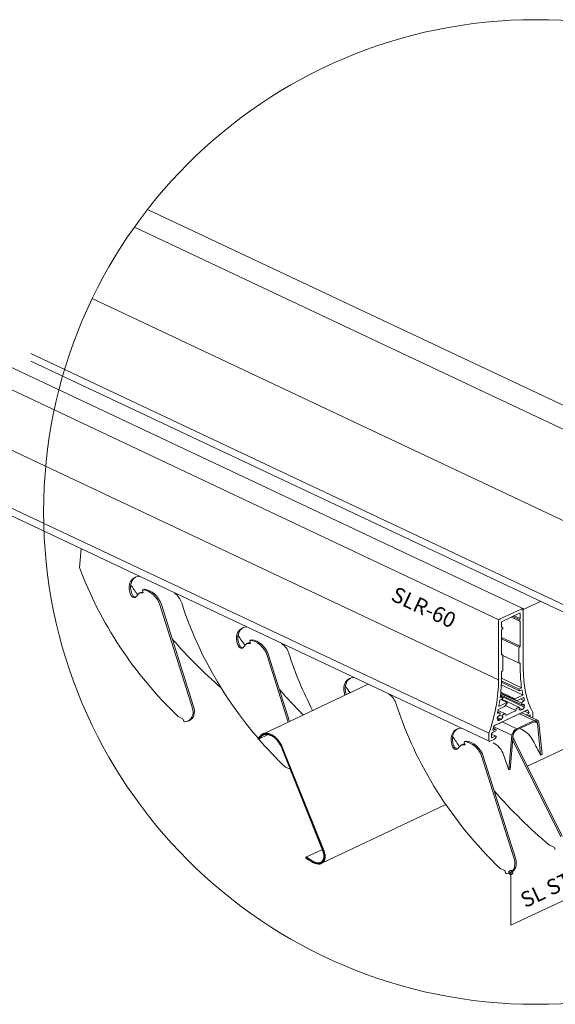
# Model space of a CAD drawing. Extents: x -529 to 3546, y -160 to 1517.
# Drawn here: x 1805 to 2066, y 188 to 668 of the extents above; entities that cross this region are included whole.
import ezdxf

# ---------------------------------------------------------------- set-up
doc = ezdxf.new("R2010")
doc.units = 0
for name, color, linetype, lineweight in [('ACCESSORY', 254, 'CONTINUOUS', 13), ('HATCH', 253, 'CONTINUOUS', 9), ('PANEL-sec', 30, 'CONTINUOUS', 25), ('PANEL-side', 21, 'CONTINUOUS', 18), ('SL-RAIL', 215, 'CONTINUOUS', 20), ('STRINGER-side', 253, 'CONTINUOUS', 15), ('TEXT', 1, 'CONTINUOUS', 20)]:
    doc.layers.add(name, color=color, linetype=linetype, lineweight=lineweight)
doc.styles.get("Standard").update_dxf_attribs({"font": 'txt.shx', "width": 0.76})

msp = doc.modelspace()

# ---------------------------------------------------------------- linework, layer by layer
at = {"layer": 'ACCESSORY', "extrusion": (2.60569e-13, 0.57735, 0.816497)}
msp.add_ellipse((1865.702, 390.501, 2521.489), major_axis=(-0.172, 0.295, -0.208), ratio=0.6254727, start_param=5.9377608, end_param=6.2831853, dxfattribs=at)
at = {"layer": 'HATCH'}
msp.add_circle((2056.554, 428.476, 2518.079), 240, dxfattribs=at)
at = {"layer": 'PANEL-sec', "extrusion": (0, 1, 0)}
for p, q in [((1922.639, 319.684, 2571.564), (1921.026, 318.101, 2572.683)), ((1921.026, 318.101, 2572.683), (1921.382, 317.716, 2572.956)), ((1921.382, 317.716, 2572.956), (1922.995, 319.298, 2571.837)), ((1932.401, 314.245, 2575.41), (1952.961, 262.984, 2611.657)), ((1953.345, 262.972, 2611.666), (1932.785, 314.233, 2575.418)), ((1944.477, 260.133, 2613.673), (1944.426, 259.76, 2613.937)), ((1944.426, 259.76, 2613.937), (1947.366, 258.033, 2615.158)), ((1947.417, 258.406, 2614.894), (1944.477, 260.133, 2613.673))]:
    msp.add_line(p, q, dxfattribs=at)
at = {"layer": 'PANEL-sec', "extrusion": (2.60486e-13, 0.57735, 0.816497)}
msp.add_ellipse((1927.516, 314.4, 2575.3), major_axis=(-4.111, 5.814, -4.111), ratio=0.5773503, start_param=4.3633231, end_param=6.4929034, dxfattribs=at)
at = {"layer": 'PANEL-sec', "extrusion": (2.60514e-13, 0.57735, 0.816497)}
msp.add_ellipse((1927.516, 314.4, 2575.3), major_axis=(3.811, -5.39, 3.811), ratio=0.5773503, start_param=1.2217305, end_param=3.3513108, dxfattribs=at)
at = {"layer": 'PANEL-sec', "extrusion": (2.60458e-13, 0.57735, 0.816497)}
msp.add_ellipse((1948.076, 263.139, 2611.547), major_axis=(4.111, -5.814, 4.111), ratio=0.5773503, start_param=5.3753355, end_param=7.5049158, dxfattribs=at)
at = {"layer": 'PANEL-sec', "extrusion": (2.60569e-13, 0.57735, 0.816497)}
msp.add_ellipse((1948.076, 263.139, 2611.547), major_axis=(3.811, -5.39, 3.811), ratio=0.5773503, start_param=5.3753355, end_param=7.5049158, dxfattribs=at)
at = {"layer": 'PANEL-side', "extrusion": (0, 1, 0)}
for p, q in [((2052.488, 304.607, 2582.225), (2296.389, 419.583, 2500.925)), ((2049.75, 380.656, 2528.45), (2058.862, 384.918, 2525.437)), ((1923.405, 320.215, 2571.189), (1974.909, 344.494, 2554.021)), ((1921.382, 317.716, 2572.956), (1926.145, 319.961, 2571.368)), ((1952.187, 257.325, 2615.659), (2012.724, 285.862, 2595.48)), ((1944.477, 260.133, 2613.673), (1952.574, 263.949, 2610.974))]:
    msp.add_line(p, q, dxfattribs=at)
at = {"layer": 'SL-RAIL', "extrusion": (0, 1, 0)}
for p, q in [((1867.228, 575.974, 2390.339), (2135.457, 449.53, 2479.749)), ((1860.835, 567.379, 2396.417), (2123.143, 443.725, 2483.854)), ((1840.305, 532.574, 2421.028), (2122.936, 399.34, 2515.239)), ((1810.253, 505.718, 2440.018), (2118.551, 360.385, 2542.784)), ((1793.307, 502.488, 2442.302), (2050.25, 381.363, 2527.95)), ((1810.352, 502.067, 2442.6), (2118.723, 356.699, 2545.39)), ((1789.612, 493.287, 2448.809), (2038.644, 375.892, 2531.819)), ((1781.56, 467.742, 2466.872), (2038.436, 346.649, 2552.497)), ((1751.155, 453.814, 2476.72), (2033.757, 320.594, 2570.921)), ((1751.155, 449.973, 2479.436), (2033.871, 316.699, 2573.675)), ((2039.144, 376.323, 2531.514), (2049.75, 381.323, 2527.979)), ((2050.457, 380.99, 2528.214), (2050.457, 352.316, 2548.49)), ((2038.436, 346.649, 2552.497), (2038.436, 375.323, 2532.221)), ((2039.851, 374.656, 2532.693), (2039.851, 372.19, 2534.437)), ((2048.69, 379.156, 2529.511), (2040.204, 375.156, 2532.339)), ((2044.566, 377.213, 2530.885), (2048.502, 375.357, 2532.197)), ((2045.366, 377.59, 2530.619), (2048.502, 376.112, 2531.664)), ((2046.073, 377.923, 2530.383), (2049.043, 376.523, 2531.373)), ((2048.902, 376.456, 2531.42), (2049.043, 376.523, 2531.373)), ((2049.043, 375.456, 2532.127), (2048.902, 375.39, 2532.174)), ((2049.043, 376.523, 2531.373), (2049.043, 378.99, 2529.629)), ((2049.043, 363.323, 2540.707), (2049.043, 375.456, 2532.127)), ((2039.851, 372.544, 2534.186), (2040.392, 372.289, 2534.367)), ((2039.851, 372.19, 2534.437), (2039.992, 372.256, 2534.39)), ((2039.992, 371.19, 2535.144), (2039.851, 371.123, 2535.191)), ((2039.851, 371.123, 2535.191), (2039.851, 358.99, 2543.771)), ((2039.851, 367.323, 2537.878), (2048.94, 363.038, 2540.908)), ((2039.851, 366.656, 2538.35), (2048.44, 362.608, 2541.213)), ((2048.336, 354.99, 2546.599), (2048.336, 362.323, 2541.414)), ((2039.851, 359.128, 2543.673), (2040.454, 358.843, 2543.874)), ((2040.558, 358.656, 2544.006), (2040.558, 351.323, 2549.192)), ((2040.558, 358.518, 2544.104), (2048.44, 354.803, 2546.731)), ((2049.043, 351.649, 2548.961), (2049.043, 354.656, 2546.835)), ((2039.841, 346.194, 2552.818), (2048.502, 342.112, 2555.705)), ((2039.851, 350.323, 2549.899), (2039.851, 347.316, 2552.026)), ((2039.851, 347.471, 2551.915), (2049.696, 342.831, 2555.197)), ((2039.777, 344.207, 2554.223), (2050.194, 339.297, 2557.696)), ((2039.824, 345.448, 2553.346), (2048.502, 341.357, 2556.239)), ((2048.902, 342.456, 2555.462), (2049.696, 342.831, 2555.197)), ((2049.858, 341.84, 2555.897), (2048.902, 341.39, 2556.216)), ((2039.992, 337.19, 2559.186), (2039.036, 336.739, 2559.504)), ((2039.198, 337.882, 2558.696), (2039.992, 338.256, 2558.431)), ((2039.29, 338.587, 2558.197), (2039.992, 338.256, 2558.431)), ((2039.316, 338.796, 2558.05), (2040.392, 338.289, 2558.409)), ((2039.322, 338.849, 2558.012), (2050.893, 333.394, 2561.869)), ((2039.383, 339.368, 2557.645), (2049.855, 334.431, 2561.136)), ((2039.46, 340.06, 2557.156), (2049.75, 335.209, 2560.586)), ((2039.476, 340.217, 2557.045), (2046.277, 337.011, 2559.312)), ((2039.522, 340.678, 2556.719), (2046.427, 337.423, 2559.021)), ((2039.585, 336.998, 2559.321), (2042.617, 335.568, 2560.332)), ((2039.994, 337.191, 2559.185), (2048.588, 333.139, 2562.05)), ((2047.225, 336.564, 2559.628), (2046.277, 337.011, 2559.312)), ((2046.427, 337.423, 2559.021), (2049.944, 339.081, 2557.848)), ((2050.377, 337.952, 2558.647), (2047.475, 336.584, 2559.614)), ((2049.098, 337.349, 2559.073), (2050.901, 336.499, 2559.674)), ((2052.427, 331.918, 2562.913), (2036.467, 324.395, 2568.233)), ((2052.263, 331.841, 2562.968), (2036.631, 324.472, 2568.178)), ((2038.134, 331.76, 2563.025), (2041.765, 330.049, 2564.235)), ((2041.418, 333.729, 2561.633), (2038.517, 332.361, 2562.6)), ((2038.596, 334.065, 2561.395), (2038.95, 333.898, 2561.513)), ((2038.95, 333.898, 2561.513), (2042.467, 335.556, 2560.341)), ((2042.617, 335.286, 2560.532), (2041.668, 333.944, 2561.481)), ((2041.769, 334.086, 2561.38), (2046.818, 331.705, 2563.064)), ((2042.325, 329.49, 2564.63), (2046.568, 331.49, 2563.216)), ((2047.874, 333.082, 2562.09), (2048.46, 333.156, 2562.038)), ((2048.462, 332.166, 2562.738), (2049.167, 331.833, 2562.973)), ((2048.648, 332.77, 2562.311), (2049.755, 332.248, 2562.68)), ((2049.752, 334.617, 2561.004), (2049.75, 335.209, 2560.586)), ((2050.227, 334.529, 2561.067), (2051.16, 334.089, 2561.378)), ((2051.148, 331.315, 2563.34), (2053.166, 330.364, 2564.012)), ((2037.752, 327.906, 2565.75), (2038.001, 327.788, 2565.833)), ((2037.874, 328.311, 2565.464), (2039.639, 327.479, 2566.052)), ((2037.977, 331.035, 2563.538), (2038.936, 330.582, 2563.858)), ((2038.054, 327.406, 2566.104), (2039.036, 326.943, 2566.431)), ((2038.437, 329.145, 2564.874), (2038.538, 329.097, 2564.908)), ((2039.053, 329.354, 2564.727), (2040.305, 328.763, 2565.144)), ((2039.144, 330.209, 2564.122), (2039.142, 329.616, 2564.541)), ((2040.434, 329.372, 2564.713), (2041.02, 329.851, 2564.375)), ((2041.972, 329.656, 2564.513), (2042.325, 329.49, 2564.63)), ((2051.771, 329.609, 2564.546), (2052.916, 330.149, 2564.165)), ((2053.462, 329.406, 2564.689), (2052.832, 329.109, 2564.899)), ((2053.816, 328.645, 2565.228), (2053.816, 329.24, 2564.807)), ((2055.23, 330.24, 2564.1), (2055.23, 327.979, 2565.699)), ((2035.873, 323.17, 2569.099), (2037.095, 322.593, 2569.507)), ((2035.978, 322.164, 2569.81), (2036.845, 322.573, 2569.521)), ((2037.199, 322.406, 2569.639), (2037.199, 322.073, 2569.875)), ((2054.523, 326.24, 2566.928), (2052.402, 325.24, 2567.636)), ((2033.664, 317.073, 2573.41), (2033.664, 320.073, 2571.289)), ((2036.492, 317.74, 2572.939), (2034.371, 316.74, 2573.646)), ((2035.078, 320.406, 2571.053), (2035.078, 318.74, 2572.232)), ((2035.078, 320.211, 2571.191), (2037.095, 319.26, 2571.864)), ((2036.845, 321.573, 2570.228), (2035.431, 320.906, 2570.7)), ((2035.431, 318.573, 2572.35), (2036.845, 319.24, 2571.878)), ((2037.199, 319.073, 2571.996), (2037.199, 318.74, 2572.232))]:
    msp.add_line(p, q, dxfattribs=at)
at = {"layer": 'SL-RAIL', "extrusion": (1.11633e-13, 0.57735, 0.816497)}
for centre, major_axis, start_param, end_param in [((2048.69, 378.823, 2529.746), (0.25, 0.354, -0.25), 5.4977871, 7.0685835), ((2040.204, 359.156, 2543.653), (-0.25, -0.354, 0.25), 5.4977871, 7.0685835), ((2040.204, 358.49, 2544.124), (0.25, 0.354, -0.25), 5.4977871, 7.0685835), ((2048.69, 355.156, 2546.481), (-0.25, -0.354, 0.25), 5.4977871, 7.0685835), ((2048.338, 332.786, 2562.3), (-0.25, -0.354, 0.25), 0.8259211, 3.5754811), ((2051.143, 333.748, 2561.619), (0.25, 0.354, -0.25), 0.7361931, 3.6271301), ((2039.144, 328.323, 2565.455), (-1, -1.414, 1), 5.9229757, 6.9924607), ((1967.726, 313.316, 2576.067), (-51, -72.125, 51), 2.0130215, 2.0336672), ((2036.845, 322.24, 2569.757), (0.25, 0.354, -0.25), 5.4977871, 7.0685835), ((2034.371, 317.406, 2573.175), (-0.5, -0.707, 0.5), 5.4977871, 7.0685835), ((2035.431, 318.906, 2572.114), (-0.25, -0.354, 0.25), 5.4977871, 7.0685835), ((2036.845, 318.906, 2572.114), (0.25, 0.354, -0.25), 5.4977871, 7.0685835)]:
    msp.add_ellipse(centre, major_axis=major_axis, ratio=0.5773503, start_param=start_param, end_param=end_param, dxfattribs=at)
at = {"layer": 'SL-RAIL', "extrusion": (1.11494e-13, 0.57735, 0.816497)}
for centre, major_axis, start_param, end_param in [((2049.75, 380.656, 2528.45), (0.5, 0.707, -0.5), 5.4977871, 7.0685835), ((2048.69, 354.49, 2546.953), (0.25, 0.354, -0.25), 5.4977871, 7.0685835), ((2038.517, 332.028, 2562.836), (-0.25, -0.354, 0.25), 3.9269908, 5.2815811)]:
    msp.add_ellipse(centre, major_axis=major_axis, ratio=0.5773503, start_param=start_param, end_param=end_param, dxfattribs=at)
at = {"layer": 'SL-RAIL', "extrusion": (1.11772e-13, 0.57735, 0.816497)}
for centre, major_axis, start_param, end_param in [((2039.144, 375.656, 2531.986), (0.5, 0.707, -0.5), 0.7853982, 2.3561945), ((2040.204, 374.823, 2532.575), (-0.25, -0.354, 0.25), 3.9269908, 5.4977871), ((2048.69, 362.49, 2541.296), (0.25, 0.354, -0.25), 0.7853982, 2.3561945), ((2048.69, 363.156, 2540.824), (0.25, 0.354, -0.25), 3.9269908, 5.4977871), ((2040.204, 350.49, 2549.781), (-0.25, -0.354, 0.25), 3.9269908, 5.4977871), ((2040.204, 351.156, 2549.31), (-0.25, -0.354, 0.25), 0.7853982, 2.3561945), ((1967.726, 313.316, 2576.067), (-51, -72.125, 51), 2.2215837, 2.3561945), ((2042.467, 335.356, 2560.482), (0.15, 0.212, -0.15), 4.712389, 7.0685835), ((2052.427, 331.585, 2563.149), (0.25, 0.354, -0.25), 5.8203145, 7.0685835), ((2038.436, 329.875, 2564.358), (0.5, 0.707, -0.5), 5.4977871, 7.2524112), ((2036.845, 321.906, 2569.993), (-0.25, -0.354, 0.25), 0.7853982, 2.3561945), ((2035.431, 320.573, 2570.935), (-0.25, -0.354, 0.25), 3.9269908, 5.4977871), ((2036.492, 318.406, 2572.468), (-0.5, -0.707, 0.5), 0.7853982, 2.3561945)]:
    msp.add_ellipse(centre, major_axis=major_axis, ratio=0.5773503, start_param=start_param, end_param=end_param, dxfattribs=at)
at = {"layer": 'SL-RAIL', "extrusion": (1.11661e-13, 0.57735, 0.816497)}
for centre, major_axis, start_param, end_param in [((2048.902, 375.923, 2531.797), (-0.4, -0.566, 0.4), 3.9269908, 7.0685835), ((2039.992, 371.723, 2534.767), (0.4, 0.566, -0.4), 3.9269908, 7.0685835), ((2049.944, 339.414, 2557.613), (0.25, 0.354, -0.25), 3.9269908, 5.6841208), ((2037.751, 327.435, 2566.083), (0.25, 0.354, -0.25), 4.2268516, 7.1177886), ((2053.816, 329.573, 2564.571), (1, 1.414, -1), 5.4977871, 5.8636273), ((2035.978, 322.497, 2569.575), (-0.25, -0.354, 0.25), 5.1546142, 7.0685835)]:
    msp.add_ellipse(centre, major_axis=major_axis, ratio=0.5773503, start_param=start_param, end_param=end_param, dxfattribs=at)
at = {"layer": 'SL-RAIL', "extrusion": (1.12133e-13, 0.57735, 0.816497)}
msp.add_ellipse((2121.168, 385.649, 2524.92), major_axis=(-51, -72.125, 51), ratio=0.5773503, start_param=5.4977871, end_param=5.6323979, dxfattribs=at)
at = {"layer": 'SL-RAIL', "extrusion": (1.11827e-13, 0.57735, 0.816497)}
msp.add_ellipse((2121.168, 385.649, 2524.92), major_axis=(-50, -70.711, 50), ratio=0.5773503, start_param=5.4977871, end_param=5.8636273, dxfattribs=at)
at = {"layer": 'SL-RAIL', "extrusion": (1.11688e-13, 0.57735, 0.816497)}
for centre, major_axis, start_param, end_param in [((1967.726, 313.316, 2576.067), (50, 70.711, -50), 5.131947, 5.4977871), ((1967.726, 313.316, 2576.067), (-51, -72.125, 51), 2.1230068, 2.1399885), ((2039.144, 328.323, 2565.455), (-1, -1.414, 1), 4.4303267, 5.4216644)]:
    msp.add_ellipse(centre, major_axis=major_axis, ratio=0.5773503, start_param=start_param, end_param=end_param, dxfattribs=at)
at = {"layer": 'SL-RAIL', "extrusion": (1.1191e-13, 0.57735, 0.816497)}
for centre, major_axis, start_param, end_param in [((2048.902, 341.923, 2555.839), (-0.4, -0.566, 0.4), 3.9269908, 7.0685835), ((2039.992, 337.723, 2558.809), (0.4, 0.566, -0.4), 3.9269908, 7.0685835), ((2046.427, 337.223, 2559.162), (0.15, 0.212, -0.15), 0.7853982, 3.1415927)]:
    msp.add_ellipse(centre, major_axis=major_axis, ratio=0.5773503, start_param=start_param, end_param=end_param, dxfattribs=at)
at = {"layer": 'SL-RAIL', "extrusion": (1.11716e-13, 0.57735, 0.816497)}
for centre, major_axis, start_param, end_param in [((2121.168, 385.649, 2524.92), (-51, -72.125, 51), 5.648245, 5.6841208), ((1967.726, 313.316, 2576.067), (-51, -72.125, 51), 2.1698609, 2.2057366), ((2049.505, 331.894, 2562.93), (0.25, 0.354, -0.25), 5.448582, 8.339519), ((2038.243, 330.767, 2563.727), (-0.25, -0.354, 0.25), 5.2645994, 7.2524112)]:
    msp.add_ellipse(centre, major_axis=major_axis, ratio=0.5773503, start_param=start_param, end_param=end_param, dxfattribs=at)
at = {"layer": 'SL-RAIL', "extrusion": (1.11411e-13, 0.57735, 0.816497)}
msp.add_ellipse((2047.475, 336.917, 2559.378), major_axis=(-0.25, -0.354, 0.25), ratio=0.5773503, start_param=0, end_param=0.7853982, dxfattribs=at)
at = {"layer": 'SL-RAIL', "extrusion": (1.11577e-13, 0.57735, 0.816497)}
for centre, major_axis, start_param, end_param in [((2050.457, 335.542, 2560.351), (0.5, 0.707, -0.5), 0.6015704, 2.3561945), ((2050.377, 337.618, 2558.882), (0.25, 0.354, -0.25), 5.7139932, 7.0685835), ((2046.568, 331.823, 2562.98), (0.25, 0.354, -0.25), 3.9269908, 5.5162458), ((2049.75, 333.323, 2561.92), (1, 1.414, -1), 4.0031136, 5.0725986), ((2038.788, 329.45, 2564.658), (-0.25, -0.354, 0.25), 5.887376, 8.6369359), ((2042.325, 329.823, 2564.395), (-0.25, -0.354, 0.25), 5.4793285, 7.0685835), ((2035.078, 320.74, 2570.818), (1, 1.414, -1), 1.9903543, 2.3561945)]:
    msp.add_ellipse(centre, major_axis=major_axis, ratio=0.5773503, start_param=start_param, end_param=end_param, dxfattribs=at)
at = {"layer": 'SL-RAIL', "extrusion": (1.11244e-13, 0.57735, 0.816497)}
msp.add_ellipse((2050.651, 336.616, 2559.591), major_axis=(0.25, 0.354, -0.25), ratio=0.5773503, start_param=3.7431631, end_param=5.7309749, dxfattribs=at)
at = {"layer": 'SL-RAIL', "extrusion": (1.11799e-13, 0.57735, 0.816497)}
for centre, major_axis, start_param, end_param in [((2121.168, 385.649, 2524.92), (-51, -72.125, 51), 5.7139932, 5.7309749), ((2047.629, 332.341, 2562.614), (0.5, 0.707, -0.5), 0.4314445, 2.3746532)]:
    msp.add_ellipse(centre, major_axis=major_axis, ratio=0.5773503, start_param=start_param, end_param=end_param, dxfattribs=at)
at = {"layer": 'SL-RAIL', "extrusion": (1.1155e-13, 0.57735, 0.816497)}
for centre, major_axis, start_param, end_param in [((2038.95, 334.232, 2561.277), (-0.25, -0.354, 0.25), 5.3114535, 7.0685835), ((2050.105, 334.785, 2560.886), (-0.25, -0.354, 0.25), 5.500231, 8.249791), ((2040.555, 329.117, 2564.894), (-0.25, -0.354, 0.25), 4.2785006, 7.0280605), ((2041.265, 329.341, 2564.735), (0.5, 0.707, -0.5), 5.4793285, 7.4225371)]:
    msp.add_ellipse(centre, major_axis=major_axis, ratio=0.5773503, start_param=start_param, end_param=end_param, dxfattribs=at)
at = {"layer": 'SL-RAIL', "extrusion": (1.11522e-13, 0.57735, 0.816497)}
for centre, major_axis, start_param, end_param in [((2041.418, 334.062, 2561.397), (-0.25, -0.354, 0.25), 0.7853982, 1.5707963), ((2049.75, 333.323, 2561.92), (-1, -1.414, 1), 5.6520572, 6.6433949), ((2053.462, 329.073, 2564.925), (0.25, 0.354, -0.25), 5.4977871, 7.0685835)]:
    msp.add_ellipse(centre, major_axis=major_axis, ratio=0.5773503, start_param=start_param, end_param=end_param, dxfattribs=at)
at = {"layer": 'SL-RAIL', "extrusion": (1.11466e-13, 0.57735, 0.816497)}
for centre, major_axis, start_param, end_param in [((2049.75, 333.323, 2561.92), (1, 1.414, -1), 5.5739099, 6.5652476), ((2121.168, 385.649, 2524.92), (-51, -72.125, 51), 5.8203145, 5.8409601)]:
    msp.add_ellipse(centre, major_axis=major_axis, ratio=0.5773503, start_param=start_param, end_param=end_param, dxfattribs=at)
at = {"layer": 'SL-RAIL', "extrusion": (1.11966e-13, 0.57735, 0.816497)}
msp.add_ellipse((2039.389, 327.126, 2566.302), major_axis=(0.25, 0.354, -0.25), ratio=0.5773503, start_param=5.7976479, end_param=8.6885849, dxfattribs=at)
at = {"layer": 'SL-RAIL', "extrusion": (1.11744e-13, 0.57735, 0.816497)}
msp.add_ellipse((2039.144, 328.323, 2565.455), major_axis=(1, 1.414, -1), ratio=0.5773503, start_param=4.3521794, end_param=5.3435171, dxfattribs=at)
at = {"layer": 'SL-RAIL', "extrusion": (1.11328e-13, 0.57735, 0.816497)}
msp.add_ellipse((2052.916, 330.482, 2563.929), major_axis=(0.25, 0.354, -0.25), ratio=0.5773503, start_param=3.9269908, end_param=5.8409601, dxfattribs=at)
at = {"layer": 'SL-RAIL', "extrusion": (1.12188e-13, 0.57735, 0.816497)}
msp.add_ellipse((2036.467, 324.061, 2568.469), major_axis=(-0.25, -0.354, 0.25), ratio=0.5773503, start_param=3.9269908, end_param=5.1752598, dxfattribs=at)
at = {"layer": 'STRINGER-side', "extrusion": (0, 1, 0)}
for p, q in [((1834.107, 401.377, 2513.799), (1834.917, 410.487, 2507.357)), ((1863.367, 389.045, 2522.518), (1861.434, 386.986, 2523.975)), ((1864.036, 389.306, 2522.334), (1863.367, 389.045, 2522.518)), ((1865.152, 389.021, 2522.535), (1863.367, 389.045, 2522.518)), ((1864.036, 389.306, 2522.334), (1865.067, 389.292, 2522.344)), ((1864.766, 390.245, 2521.67), (1865.152, 389.021, 2522.535)), ((1865.53, 390.796, 2521.28), (1864.86, 390.536, 2521.464)), ((1889.031, 333.404, 2561.862), (1873.31, 383.166, 2526.676)), ((1873.979, 383.426, 2526.492), (1889.7, 333.665, 2561.678)), ((1917.091, 365.578, 2539.112), (1917.478, 364.354, 2539.977)), ((1917.855, 366.13, 2538.722), (1917.186, 365.869, 2538.906)), ((1915.693, 364.379, 2539.96), (1913.76, 362.319, 2541.417)), ((1916.362, 364.639, 2539.776), (1915.693, 364.379, 2539.96)), ((1917.478, 364.354, 2539.977), (1915.693, 364.379, 2539.96)), ((1916.362, 364.639, 2539.776), (1917.393, 364.625, 2539.786)), ((1935.874, 326.093, 2567.032), (1925.636, 358.499, 2544.118)), ((1926.305, 358.759, 2543.934), (1936.528, 326.401, 2566.814)), ((1882.176, 328.726, 2565.17), (1884.518, 327.723, 2565.88)), ((1884.518, 327.723, 2565.88), (1884.905, 326.499, 2566.745)), ((1887.45, 326.749, 2566.569), (1886.781, 326.488, 2566.753)), ((2055.725, 326.806, 2566.528), (2047.311, 322.84, 2569.333)), ((2048.654, 330.14, 2564.171), (2055.725, 326.806, 2566.528)), ((2057.425, 326.944, 2566.431), (2049.65, 330.609, 2563.839)), ((2036.183, 323.758, 2568.683), (2044.916, 319.642, 2571.594)), ((2040.24, 326.173, 2566.976), (2047.311, 322.84, 2569.333)), ((2055.725, 326.173, 2566.976), (2047.311, 322.206, 2569.78)), ((2049.742, 322.454, 2569.605), (2048.789, 322.903, 2569.288)), ((2055.876, 326.238, 2566.93), (2057.451, 325.496, 2567.455)), ((2057.451, 325.496, 2567.455), (2058.956, 309.983, 2578.423)), ((2059.626, 310.354, 2578.161), (2058.12, 325.866, 2567.193)), ((2043.41, 302.71, 2583.566), (2044.916, 319.642, 2571.594)), ((2045.585, 319.902, 2571.41), (2044.08, 302.97, 2583.382)), ((2020.344, 315.045, 2574.844), (2018.411, 312.986, 2576.301)), ((2021.014, 315.306, 2574.66), (2020.344, 315.045, 2574.844)), ((2022.13, 315.021, 2574.861), (2020.344, 315.045, 2574.844)), ((2021.014, 315.306, 2574.66), (2022.044, 315.292, 2574.67)), ((2021.743, 316.245, 2573.996), (2022.13, 315.021, 2574.861)), ((2022.507, 316.796, 2573.606), (2021.838, 316.536, 2573.79)), ((2045.788, 316.417, 2573.874), (2068.736, 270.063, 2606.651)), ((2069.406, 270.434, 2606.389), (2046.457, 316.788, 2573.612)), ((2046.009, 259.404, 2614.188), (2030.288, 309.166, 2579.002)), ((2030.957, 309.426, 2578.818), (2046.678, 259.665, 2614.004)), ((2058.956, 309.983, 2578.423), (2059.626, 310.354, 2578.161)), ((1934.502, 304.059, 2582.612), (1936.844, 303.056, 2583.322)), ((1936.844, 303.056, 2583.322), (1937.23, 301.833, 2584.187)), ((2044.08, 302.97, 2583.382), (2043.41, 302.71, 2583.566)), ((2065.556, 265.01, 2610.224), (2063.231, 266.021, 2609.509)), ((2066.12, 263.87, 2611.031), (2065.556, 265.01, 2610.224)), ((2039.153, 254.726, 2617.496), (2041.496, 253.723, 2618.206)), ((2041.496, 253.723, 2618.206), (2041.882, 252.499, 2619.071)), ((2044.428, 252.749, 2618.894), (2043.759, 252.488, 2619.078))]:
    msp.add_line(p, q, dxfattribs=at)
at = {"layer": 'STRINGER-side', "extrusion": (2.60764e-13, 0.57735, 0.816497)}
msp.add_ellipse((1938.273, 407.333, 2509.587), major_axis=(68.805, -117.943, 83.398), ratio=0.6254727, start_param=4.471251, end_param=5.1156899, dxfattribs=at)
at = {"layer": 'STRINGER-side', "extrusion": (2.60514e-13, 0.57735, 0.816497)}
for centre, major_axis, ratio, start_param, end_param in [((1866.127, 388.634, 2522.809), (4.73, -8.109, 5.734), 0.6254727, 2.8577324, 4.4491092), ((1866.796, 388.894, 2522.625), (-4.73, 8.109, -5.734), 0.6254727, 0.0538933, 1.3075166), ((1918.453, 363.967, 2540.251), (4.73, -8.109, 5.734), 0.6254727, 2.8577324, 4.4491092), ((1919.122, 364.228, 2540.067), (-4.73, 8.109, -5.734), 0.6254727, 0.0538933, 1.3075166), ((1970.779, 339.301, 2557.693), (4.73, -8.109, 5.734), 0.6254727, 2.8577324, 4.4428854), ((1971.448, 339.561, 2557.509), (-4.73, 8.109, -5.734), 0.6254727, 0.0538933, 1.2956715), ((1885.171, 326.496, 2566.748), (0.172, -0.295, 0.208), 0.6254727, 4.4109347, 6.0257012), ((2023.105, 314.634, 2575.135), (4.73, -8.109, 5.734), 0.6254727, 2.8577324, 4.4491092), ((2023.774, 314.894, 2574.951), (-4.73, 8.109, -5.734), 0.6254727, 0.0538933, 1.3075166), ((2047.311, 320.573, 2570.935), (-1.225, -1.732, 1.225), 0.5773503, 3.9269908, 5.4105207), ((1937.497, 301.829, 2584.19), (0.172, -0.295, 0.208), 0.6254727, 4.4109347, 5.628921), ((2042.149, 252.496, 2619.073), (0.172, -0.295, 0.208), 0.6254727, 4.4109347, 6.0257012)]:
    msp.add_ellipse(centre, major_axis=major_axis, ratio=ratio, start_param=start_param, end_param=end_param, dxfattribs=at)
at = {"layer": 'STRINGER-side', "extrusion": (2.6068e-13, 0.57735, 0.816497)}
for centre, major_axis, ratio, start_param, end_param in [((1944.423, 410.177, 2507.576), (89.822, -108.111, 76.446), 0.5248339, 4.520469, 4.5643143), ((1878.36, 384.207, 2525.94), (3.569, -6.118, 4.326), 0.6254727, 1.269342, 2.1490952), ((1990.599, 382.666, 2527.029), (68.805, -117.943, 83.398), 0.6254727, 4.4109347, 4.9741327), ((1944.423, 410.177, 2507.576), (89.822, -108.111, 76.446), 0.5248339, 4.7602718, 4.999141), ((1930.686, 359.54, 2543.382), (3.569, -6.118, 4.326), 0.6254727, 1.269342, 2.1490952), ((2042.925, 358, 2544.471), (68.805, -117.943, 83.398), 0.6254727, 4.4109347, 4.6383372), ((1983.012, 334.873, 2560.824), (3.569, -6.118, 4.326), 0.6254727, 1.269342, 2.1490952), ((2095.251, 333.333, 2561.913), (68.805, -117.943, 83.398), 0.6254727, 4.4109347, 5.1156899), ((1990.599, 382.666, 2527.029), (68.805, -117.943, 83.398), 0.6254727, 4.9782592, 5.1156899), ((2035.338, 310.207, 2578.266), (3.569, -6.118, 4.326), 0.6254727, 1.269342, 2.403806), ((2147.577, 308.666, 2579.355), (68.805, -117.943, 83.398), 0.6254727, 4.4109347, 4.471251)]:
    msp.add_ellipse(centre, major_axis=major_axis, ratio=ratio, start_param=start_param, end_param=end_param, dxfattribs=at)
at = {"layer": 'STRINGER-side', "extrusion": (2.60653e-13, 0.57735, 0.816497)}
for centre, major_axis, start_param, end_param in [((1865.032, 390.241, 2521.673), (-0.172, 0.295, -0.208), 5.9377608, 7.5525273), ((1860.271, 388.256, 2523.076), (-0.86, 1.474, -1.042), 1.1797902, 3.4510036), ((1917.358, 365.574, 2539.115), (-0.172, 0.295, -0.208), 5.9377608, 7.5525273), ((1912.596, 363.589, 2540.518), (-0.86, 1.474, -1.042), 1.1797902, 3.4510036), ((2017.248, 314.256, 2575.402), (-0.86, 1.474, -1.042), 1.1797902, 3.4510036), ((2022.01, 316.241, 2573.999), (-0.172, 0.295, -0.208), 5.9377608, 7.5525273)]:
    msp.add_ellipse(centre, major_axis=major_axis, ratio=0.6254727, start_param=start_param, end_param=end_param, dxfattribs=at)
at = {"layer": 'STRINGER-side', "extrusion": (2.60486e-13, 0.57735, 0.816497)}
for centre, start_param, end_param in [((1866.975, 383.253, 2526.614), 4.4109347, 5.9377608), ((1919.3, 358.586, 2544.056), 4.4109347, 5.9377608), ((1882.696, 333.491, 2561.801), 2.8841086, 4.4109347), ((2023.952, 309.253, 2578.94), 4.4109347, 5.9377608), ((2039.673, 259.491, 2614.127), 2.8841086, 4.4109347)]:
    msp.add_ellipse(centre, major_axis=(-4.085, 7.003, -4.952), ratio=0.6254727, start_param=start_param, end_param=end_param, dxfattribs=at)
at = {"layer": 'STRINGER-side', "extrusion": (2.60458e-13, 0.57735, 0.816497)}
for centre in [(1867.644, 383.513, 2526.43), (1919.97, 358.846, 2543.872), (2024.621, 309.513, 2578.756)]:
    msp.add_ellipse(centre, major_axis=(-4.085, 7.003, -4.952), ratio=0.6254727, start_param=4.4109347, end_param=5.9377608, dxfattribs=at)
at = {"layer": 'STRINGER-side', "extrusion": (2.60569e-13, 0.57735, 0.816497)}
for centre, major_axis, start_param, end_param in [((1860.94, 388.516, 2522.892), (-0.86, 1.474, -1.042), 1.1797902, 2.8408083), ((1918.027, 365.835, 2538.931), (-0.172, 0.295, -0.208), 5.9377608, 6.2831853), ((1913.266, 363.85, 2540.334), (-0.86, 1.474, -1.042), 1.1797902, 2.8408083), ((2022.679, 316.501, 2573.814), (-0.172, 0.295, -0.208), 5.9377608, 6.2831853), ((2017.917, 314.516, 2575.218), (-0.86, 1.474, -1.042), 1.1797902, 2.8408083)]:
    msp.add_ellipse(centre, major_axis=major_axis, ratio=0.6254727, start_param=start_param, end_param=end_param, dxfattribs=at)
at = {"layer": 'STRINGER-side', "extrusion": (2.60403e-13, 0.57735, 0.816497)}
for centre, major_axis, ratio, start_param, end_param in [((1996.749, 385.51, 2525.018), (-89.822, 108.111, -76.446), 0.5248339, 1.3788764, 1.4227217), ((1996.749, 385.51, 2525.018), (-89.822, 108.111, -76.446), 0.5248339, 1.6186791, 1.7381967), ((2049.075, 360.843, 2542.46), (-89.822, 108.111, -76.446), 0.5248339, 1.3788764, 1.408777), ((2047.311, 320.573, 2570.935), (1.7, 2.404, -1.7), 0.5773503, 0.7853982, 2.268928), ((2101.4, 336.177, 2559.902), (-89.822, 108.111, -76.446), 0.5248339, 1.3788764, 1.4227217), ((2153.726, 311.51, 2577.344), (-89.822, 108.111, -76.446), 0.5248339, 1.1817439, 1.2420603), ((2101.4, 336.177, 2559.902), (-89.822, 108.111, -76.446), 0.5248339, 1.6186791, 1.8864991)]:
    msp.add_ellipse(centre, major_axis=major_axis, ratio=ratio, start_param=start_param, end_param=end_param, dxfattribs=at)
at = {"layer": 'STRINGER-side', "extrusion": (2.60597e-13, 0.57735, 0.816497)}
for centre in [(1883.365, 333.752, 2561.617), (2040.342, 259.752, 2613.943)]:
    msp.add_ellipse(centre, major_axis=(-4.085, 7.003, -4.952), ratio=0.6254727, start_param=3.1415927, end_param=4.4109347, dxfattribs=at)
at = {"layer": 'STRINGER-side', "extrusion": (2.60708e-13, 0.57735, 0.816497)}
for major_axis in [(1.7, 2.404, -1.7), (1.225, 1.732, -1.225)]:
    msp.add_ellipse((2055.725, 324.54, 2568.131), major_axis=major_axis, ratio=0.5773503, start_param=5.5850536, end_param=7.0685835, dxfattribs=at)
at = {"layer": 'STRINGER-side', "extrusion": (2.59903e-13, 0.57735, 0.816497)}
msp.add_ellipse((2050.254, 317.183, 2573.333), major_axis=(4.66, -5.608, 3.966), ratio=0.5248339, start_param=1.1817439, end_param=2.3162079, dxfattribs=at)
at = {"layer": 'STRINGER-side', "extrusion": (2.60431e-13, 0.57735, 0.816497)}
msp.add_ellipse((2039.947, 316.738, 2573.648), major_axis=(-5.333, 6.419, -4.539), ratio=0.5248339, start_param=4.3233366, end_param=4.4422169, dxfattribs=at)
at = {"layer": 'STRINGER-side', "extrusion": (2.60347e-13, 0.57735, 0.816497)}
msp.add_ellipse((2040.616, 317.108, 2573.385), major_axis=(-5.333, 6.419, -4.539), ratio=0.5248339, start_param=4.3233366, end_param=4.5701744, dxfattribs=at)
at = {"layer": 'TEXT'}
for p, q in [((2044.428, 227.057, 2618.894), (2135.475, 269.901, 2618.894)), ((2044.428, 252.749, 2618.894), (2044.428, 227.057, 2618.894))]:
    msp.add_line(p, q, dxfattribs=at)
msp.add_circle((2044.428, 252.749, 2618.894), 1, dxfattribs=at)

# ---------------------------------------------------------------- texts
for s, rotation, oblique, p in [('SLR-60', 334.76, 334.76, (1985.413, 385.676, -9.428)), ('SL STRINGER 2', 25.2, 25.2, (2051.379, 235.31))]:
    msp.add_text(s, height=7.5, rotation=rotation, dxfattribs=dict(at, oblique=oblique)).set_placement(p)

doc.saveas('drawing.dxf')
